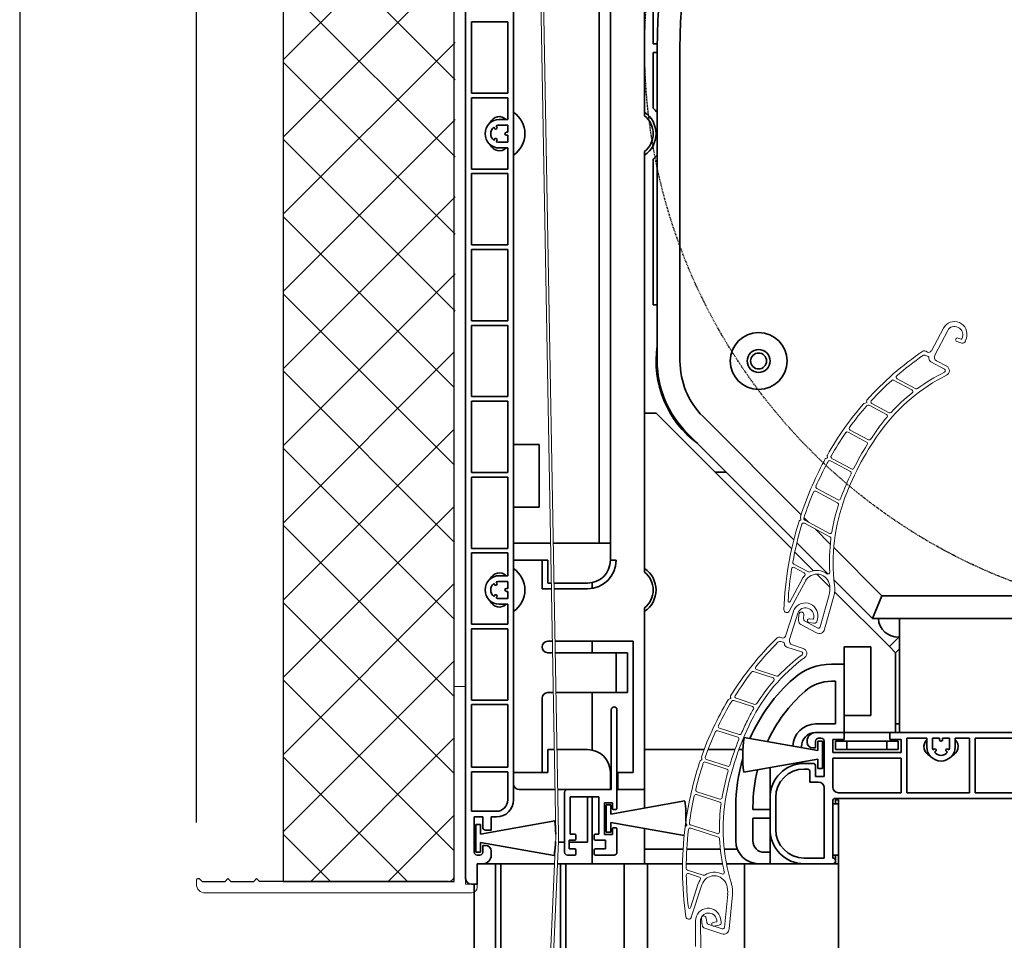
# Model space of a CAD drawing. Units: millimetres. Extents: x 20870 to 29380, y 14813 to 18478.
# Drawn here: x 24031 to 24203, y 15858 to 16019 of the extents above; entities that cross this region are included whole.
import ezdxf

# ---------------------------------------------------------------- set-up
doc = ezdxf.new("R2010")
doc.units = ezdxf.units.MM
doc.linetypes.add('DASHED_SPACE', pattern=[0.2067, 0.1654, -0.0413])
doc.layers.add('HATCH', color=7, linetype='Continuous')
doc.layers.add('Sichtbare Kanten', color=7, linetype='Continuous', lineweight=50)
doc.layers.add('Skizzierlinie', color=7, linetype='Continuous', lineweight=25)
doc.styles.get("Standard").update_dxf_attribs({"font": 'arial.ttf'})
doc.dimstyles.new('ISO-25', dxfattribs={"dimtxt": 7, "dimasz": 2.5, "dimexe": 1.25, "dimexo": 10, "dimtad": 1, "dimdec": 0, "dimtxsty": 'Standard', "dimcen": 2.5, "dimadec": 0, "dimazin": 0, "dimtfac": 1, "dimtdec": 0, "dimtmove": 0, "dimatfit": 3, "dimfxl": 1, "dimarcsym": 0})

# ---------------------------------------------------------------- blocks, each defined once
blk = doc.blocks.new('A$C096A33D1')
at = {"layer": 'Sichtbare Kanten', "linetype": 'Continuous', "lineweight": 35}
for p, q in [((0, 97.4), (0, 350.9)), ((31.4, 302.5), (31.4, 231.12)), ((23.4, 171.2), (23.4, 284.8)), ((25.4, 284.8), (25.4, 171.2)), ((8.4, 111.2), (8.4, 283)), ((32.9, 243.75), (32.9, 280.5)), ((1, 235.1), (1, 247.6)), ((7.4, 247.6), (1, 247.6)), ((7.4, 247.6), (7.4, 235.1)), ((33.6, 243.75), (32.9, 243.75)), ((32.9, 232.47), (32.9, 242.25)), ((32.9, 242.25), (33.6, 242.25)), ((33.6, 243), (33.6, 188.15)), ((37.6, 188.15), (37.6, 243)), ((1, 235.1), (7.4, 235.1)), ((1, 221.8), (1, 234.3)), ((7.4, 234.3), (1, 234.3)), ((7.4, 234.3), (7.4, 230.5)), ((5.9, 230.5), (7.4, 230.5)), ((5.06, 228.96), (4.94, 229.16)), ((5.38, 229.41), (5.49, 229.21)), ((7.4, 229.5), (5.9, 229.5)), ((7.15, 228.25), (7.4, 228.25)), ((7.4, 229.5), (7.4, 228.25)), ((4.94, 226.84), (5.06, 227.04)), ((5.49, 226.79), (5.38, 226.59)), ((5.9, 226.5), (7.4, 226.5)), ((7.4, 227.75), (7.15, 227.75)), ((7.4, 227.75), (7.4, 226.5)), ((7.4, 225.5), (5.9, 225.5)), ((7.4, 225.5), (7.4, 221.8)), ((31.4, 224.88), (31.4, 151.12)), ((32.9, 198), (32.9, 223.53)), ((1, 221.8), (7.4, 221.8)), ((1, 208.5), (1, 221)), ((7.4, 221), (1, 221)), ((7.4, 221), (7.4, 208.5)), ((1, 208.5), (7.4, 208.5)), ((1, 195.2), (1, 207.7)), ((7.4, 207.7), (1, 207.7)), ((7.4, 207.7), (7.4, 195.2)), ((33.6, 198), (32.9, 198)), ((1, 195.2), (7.4, 195.2)), ((1, 181.9), (1, 194.4)), ((7.4, 194.4), (1, 194.4)), ((7.4, 194.4), (7.4, 181.9)), ((1, 181.9), (7.4, 181.9)), ((1, 168.6), (1, 181.1)), ((7.4, 181.1), (1, 181.1)), ((7.4, 181.1), (7.4, 168.6)), ((31.4, 179), (31.4, 151.74)), ((31.99, 179), (31.4, 179)), ((31.99, 179), (33.4, 179)), ((33.4, 179), (43.75, 168.65)), ((58.85, 161.18), (41.64, 178.39)), ((38.81, 175.56), (57.57, 156.8)), ((8.4, 173.5), (12.9, 173.5)), ((12.9, 173.5), (12.9, 162.5)), ((23.4, 156.2), (23.4, 171.2)), ((25.4, 171.2), (25.4, 156.2)), ((1, 168.6), (7.4, 168.6)), ((1, 155.3), (1, 167.8)), ((7.4, 167.8), (1, 167.8)), ((7.4, 167.8), (7.4, 155.3)), ((43.75, 168.65), (45.73, 168.65)), ((57.2, 155.2), (43.75, 168.65)), ((12.9, 162.5), (8.4, 162.5)), ((60.14, 159.89), (59.36, 160.67)), ((63.97, 156.05), (61.36, 158.67)), ((8.4, 156.2), (14.88, 156.2)), ((15.38, 156.2), (23.4, 156.2)), ((23.4, 156.2), (25.4, 156.2)), ((25.4, 156.2), (25.4, 153.2)), ((58.11, 156.26), (63.6, 150.77)), ((1, 155.3), (7.4, 155.3)), ((1, 142), (1, 154.5)), ((7.4, 154.5), (1, 154.5)), ((7.4, 154.5), (7.4, 150.5)), ((61.03, 151.37), (57.75, 154.65)), ((73.03, 147), (64.57, 155.46)), ((8.4, 153.2), (14.4, 153.2)), ((13.4, 148.2), (13.4, 153.2)), ((14.4, 149.2), (14.4, 153.2)), ((25.4, 153.2), (26.4, 153.2)), ((5.9, 150.5), (7.4, 150.5)), ((63.9, 148.5), (61.62, 150.78)), ((5.06, 148.96), (4.94, 149.16)), ((5.38, 149.41), (5.49, 149.21)), ((7.4, 149.5), (5.9, 149.5)), ((7.4, 149.5), (7.4, 148.25)), ((15, 149.2), (14.4, 149.2)), ((21.4, 149.2), (15.5, 149.2)), ((22.2, 149.28), (22.2, 148.26)), ((64.62, 149.75), (71.37, 143)), ((4.94, 146.84), (5.06, 147.04)), ((7.15, 148.25), (7.4, 148.25)), ((7.4, 147.75), (7.15, 147.75)), ((7.4, 147.75), (7.4, 146.5)), ((15.02, 148.2), (13.4, 148.2)), ((21.4, 148.2), (15.52, 148.2)), ((74.34, 138.06), (64.73, 147.67)), ((71.37, 143), (73.03, 147)), ((162.1, 147), (73.03, 147)), ((5.49, 146.79), (5.38, 146.59)), ((5.9, 146.5), (7.4, 146.5)), ((7.4, 145.5), (5.9, 145.5)), ((7.4, 145.5), (7.4, 142)), ((31.4, 144.88), (31.4, 120)), ((31.4, 120), (31.4, 144.26)), ((1, 142), (7.4, 142)), ((71.37, 143), (76.1, 143)), ((146.1, 143), (76.1, 143)), ((76.1, 123), (76.1, 143)), ((1, 128.7), (1, 141.2)), ((7.4, 141.2), (1, 141.2)), ((7.4, 141.2), (7.4, 128.7)), ((14.4, 139), (15.19, 139)), ((15.69, 139), (29.4, 139)), ((22.2, 139), (22.2, 137)), ((29.4, 139), (29.4, 116)), ((76.1, 139.82), (74.34, 138.06)), ((15.22, 137), (14.4, 137)), ((26.4, 137), (15.72, 137)), ((28.4, 137), (26.4, 137)), ((26.4, 134), (26.4, 137)), ((28.4, 137), (28.4, 134)), ((66.4, 135), (66.4, 138)), ((66.4, 138), (71.1, 138)), ((71.1, 138), (71.1, 126)), ((74.34, 138.06), (75.4, 137)), ((75.4, 137), (76.1, 137.7)), ((75.4, 137), (75.4, 135.59)), ((64.17, 135), (66.4, 135)), ((66.4, 135), (66.4, 123)), ((75.4, 123), (75.4, 135.59)), ((26.4, 134), (26.4, 133)), ((28.4, 133), (28.4, 134)), ((26.4, 130), (26.4, 133)), ((28.4, 133), (28.4, 130)), ((64.17, 132), (64.9, 132)), ((64.9, 132), (64.9, 124.5)), ((14.4, 130), (15.35, 130)), ((15.85, 130), (26.4, 130)), ((22.2, 130), (22.2, 119.92)), ((26.4, 130), (28.4, 130)), ((1, 128.7), (7.4, 128.7)), ((1, 116.9), (1, 127.9)), ((7.4, 127.9), (1, 127.9)), ((7.4, 127.9), (7.4, 116.9)), ((13.4, 116), (13.4, 129)), ((25.55, 113), (25.55, 127)), ((26.55, 127), (26.55, 109.7)), ((64.9, 124.5), (61.4, 124.5)), ((71.1, 126), (66.4, 126)), ((76.1, 124.5), (75.4, 124.5)), ((61.4, 123), (66.4, 123)), ((66.4, 123), (74.4, 123)), ((66.4, 121.8), (66.4, 123)), ((74.4, 123), (167.6, 123)), ((74.4, 123), (74.4, 121.8)), ((167.1, 123), (76.1, 123)), ((61.8, 119.85), (48.89, 122.13)), ((59.9, 121.3), (59.9, 121.5)), ((61.4, 121.5), (61.4, 120.3)), ((61.8, 121.5), (61.8, 119.85)), ((62.6, 121.5), (61.8, 121.5)), ((62.4, 122), (61.9, 122)), ((62.6, 116.7), (62.6, 121.5)), ((62.9, 115.3), (62.9, 121.5)), ((64.4, 119.5), (64.4, 121.8)), ((66.4, 121.8), (64.4, 121.8)), ((66.9, 121.5), (64.9, 121.5)), ((64.9, 121.5), (64.9, 120)), ((66.9, 120), (66.9, 121.5)), ((66.9, 121.5), (73.9, 121.5)), ((73.9, 121.5), (73.9, 120)), ((75.9, 121.5), (73.9, 121.5)), ((76.4, 121.8), (74.4, 121.8)), ((75.9, 120), (75.9, 121.5)), ((76.4, 119.5), (76.4, 121.8)), ((77.4, 122), (77.4, 112.45)), ((77.4, 122), (80.9, 122)), ((80.9, 120.5), (80.9, 122)), ((81.9, 122), (83.15, 122)), ((81.9, 122), (81.9, 120.5)), ((83.15, 121.75), (83.15, 122)), ((83.65, 122), (84.9, 122)), ((83.65, 122), (83.65, 121.75)), ((84.9, 120.5), (84.9, 122)), ((85.9, 122), (88.4, 122)), ((85.9, 122), (85.9, 120.5)), ((88.4, 112.45), (88.4, 122)), ((89.4, 122), (89.4, 112.45)), ((89.4, 122), (99.9, 122)), ((14.4, 116), (14.4, 120)), ((14.4, 120), (15.53, 120)), ((16.03, 120), (21.4, 120)), ((31.4, 120), (31.4, 109.75)), ((31.4, 120), (41.83, 120)), ((42.53, 120), (47.24, 120)), ((47.93, 120), (48.64, 120)), ((58.9, 120.5), (58.9, 120.36)), ((61.4, 120.3), (60.9, 120.3)), ((64.4, 119.5), (76.4, 119.5)), ((64.9, 120), (66.9, 120)), ((73.9, 120), (66.9, 120)), ((73.9, 120), (75.9, 120)), ((81.99, 119.98), (82.19, 120.09)), ((82.44, 119.66), (82.24, 119.54)), ((84.56, 119.54), (84.36, 119.66)), ((84.61, 120.09), (84.81, 119.98)), ((48.78, 116.05), (61.8, 118.35)), ((59.4, 117.6), (60.9, 117.6)), ((61.8, 118.35), (61.8, 116.7)), ((64.4, 113.45), (64.4, 118.5)), ((76.4, 118.5), (64.4, 118.5)), ((76.4, 112.45), (76.4, 118.5)), ((7.4, 116.9), (1, 116.9)), ((1, 109.2), (1, 116.1)), ((1, 116.1), (7.4, 116.1)), ((7.4, 116.1), (7.4, 111.2)), ((14.4, 116), (8.4, 116)), ((25.4, 116), (25.4, 113)), ((25.4, 116), (25.55, 116)), ((26.55, 116), (26.7, 116)), ((26.7, 116), (26.7, 113)), ((29.4, 116), (26.7, 116)), ((53.4, 116.87), (53.4, 111.6)), ((59.9, 116.6), (59.4, 116.6)), ((60.4, 114.3), (60.4, 116.1)), ((61.4, 117.1), (61.4, 115.3)), ((61.8, 116.7), (62.6, 116.7)), ((60.4, 114.3), (61.9, 114.3)), ((61.4, 115.3), (62.9, 115.3)), ((9.4, 113), (15.66, 113)), ((16.16, 113), (17.85, 113)), ((17.35, 102), (17.35, 112.5)), ((17.85, 113), (25.55, 113)), ((26.7, 113), (26.55, 113)), ((26.7, 113), (31.4, 113)), ((62.9, 101), (62.9, 113.3)), ((76.4, 112.45), (65.4, 112.45)), ((88.4, 112.45), (77.4, 112.45)), ((99.9, 112.45), (89.4, 112.45)), ((23.35, 111.7), (18.35, 111.7)), ((18.35, 111.7), (18.35, 105.2)), ((21.4, 103.8), (21.4, 111.7)), ((22.2, 111.7), (22.2, 100)), ((23.35, 105.2), (23.35, 111.7)), ((25.75, 110.65), (24.35, 110.65)), ((24.35, 110.65), (24.35, 105.15)), ((38.47, 111), (25.45, 108.7)), ((25.75, 109.7), (25.75, 110.65)), ((53.4, 106), (53.4, 111.6)), ((54.4, 111.6), (54.4, 106)), ((64.4, 110.95), (64.4, 101)), ((120.4, 111.45), (64.9, 111.45)), ((64.9, 111.2), (64.9, 110.5)), ((64.9, 111.2), (65.4, 111.2)), ((65.4, 49.52), (65.4, 111.2)), ((5.4, 109.2), (1, 109.2)), ((24.65, 110.35), (24.65, 105.55)), ((25.45, 110.35), (24.65, 110.35)), ((25.45, 108.7), (25.45, 110.35)), ((26.35, 109.5), (25.95, 109.5)), ((47.4, 104), (47.4, 110)), ((50.4, 110), (50.4, 109.5)), ((50.4, 109.5), (53.4, 109.5)), ((64.4, 110.5), (65.4, 110.5)), ((1.5, 102), (1.5, 108.2)), ((1.5, 108.2), (3, 108.2)), ((15.62, 107.5), (2.6, 105.2)), ((3, 108.2), (3, 106.4)), ((4.5, 105.9), (4.5, 108.2)), ((4.5, 108.2), (5.4, 108.2)), ((25.45, 107.2), (38.33, 104.93)), ((25.45, 105.55), (25.45, 107.2)), ((53.4, 108), (50.4, 108)), ((50.4, 108), (50.4, 104)), ((1.8, 106.85), (1.8, 102.05)), ((2.6, 106.85), (1.8, 106.85)), ((2.6, 105.2), (2.6, 106.85)), ((3.5, 105.9), (4.5, 105.9)), ((24.65, 105.55), (25.45, 105.55)), ((25.75, 105.15), (25.75, 106.1)), ((25.95, 106.3), (26.35, 106.3)), ((26.55, 106.1), (26.55, 102)), ((31.4, 106.15), (31.4, 102.56)), ((53.4, 106), (53.4, 102)), ((1.8, 103.8), (1.5, 103.8)), ((2.6, 103.7), (15.51, 101.42)), ((2.6, 102.05), (2.6, 103.7)), ((15.78, 103.8), (15.77, 103.8)), ((17.35, 103.8), (16.28, 103.8)), ((19.15, 104.1), (18.15, 104.1)), ((18.15, 104.1), (18.15, 102.6)), ((21.4, 103.8), (18.15, 103.8)), ((18.35, 105.2), (19.15, 105.2)), ((19.35, 105), (19.35, 104.3)), ((22.55, 104.3), (22.55, 105)), ((22.75, 105.2), (23.35, 105.2)), ((24.55, 104.1), (22.75, 104.1)), ((24.35, 105.15), (25.75, 105.15)), ((24.55, 102.6), (24.55, 104.1)), ((1.8, 102.05), (2.6, 102.05)), ((3.5, 103.2), (3, 103.2)), ((3, 103.2), (3, 102)), ((4.5, 101.5), (4.5, 102.2)), ((18.15, 102.6), (19.15, 102.6)), ((19.35, 102.4), (19.35, 101.7)), ((22.55, 101.7), (22.55, 102.4)), ((22.75, 102.6), (24.55, 102.6)), ((31.4, 102.56), (31.4, 102.56)), ((31.4, 102.56), (31.4, 100)), ((38.15, 102.56), (31.4, 102.56)), ((38.15, 102.56), (31.4, 102.56)), ((44.69, 102.56), (38.8, 102.56)), ((44.69, 102.56), (38.8, 102.56)), ((47.67, 102.56), (45.35, 102.56)), ((47.67, 102.56), (45.35, 102.56)), ((52.4, 102), (53.4, 102)), ((53.4, 102), (53.4, 100)), ((2.5, 101.5), (2, 101.5)), ((19.15, 101.5), (17.85, 101.5)), ((26.05, 101.5), (22.75, 101.5)), ((59.4, 101), (62.9, 101)), ((65.4, 101.5), (64.4, 101.5)), ((64.9, 101.5), (64.9, 100)), ((2, 100), (2, 96.4)), ((3, 100), (2, 100)), ((5.25, 100), (3, 100)), ((5.25, 0), (5.25, 100)), ((6.15, 100), (5.25, 100)), ((6.15, 0), (6.15, 100)), ((15.6, 100), (6.15, 100)), ((16.65, 100), (16.1, 100)), ((16.65, 73.74), (16.65, 100)), ((17.55, 100), (16.65, 100)), ((25.8, 100), (17.55, 100)), ((17.55, 0), (17.55, 100)), ((25.8, 100), (27.8, 100)), ((31.4, 100), (27.8, 100)), ((27.8, 0), (27.8, 100)), ((31.4, 100), (31.9, 100)), ((33.4, 100), (31.9, 100)), ((31.9, 0), (31.9, 100)), ((33.4, 100), (38.05, 100)), ((38.7, 100), (45.07, 100)), ((45.73, 100), (48.4, 100)), ((48.9, 100), (48.4, 100)), ((48.9, 100), (49.4, 100)), ((48.9, 100), (48.9, 0)), ((59.4, 100), (49.4, 100)), ((53.4, 100), (51.4, 100)), ((64.4, 100), (59.4, 100)), ((64.4, 100), (65.4, 100)), ((2, 96.4), (1, 96.4)), ((1.5, 0), (1.5, 96.4))]:
    blk.add_line(p, q, dxfattribs=at)
at = {"layer": 'Sichtbare Kanten', "linetype": 'Continuous', "lineweight": 18}
for p, q in [((15.8, 105.16), (11.9, 321.68)), ((12.48, 317.47), (16.3, 105.17)), ((81.7, 189.92), (83.82, 193.89)), ((84.57, 193.49), (82.31, 189.19)), ((86.38, 192.18), (86.95, 191.99)), ((87.07, 192.06), (87.16, 192.33)), ((87.85, 192.17), (87.66, 191.6)), ((87.03, 191.28), (86.18, 191.56)), ((80.71, 189.89), (81.02, 189.72)), ((80.75, 189.13), (81.12, 188.93)), ((81.62, 187.98), (84, 186.71)), ((82.63, 188.18), (84.39, 187.24)), ((78.97, 183.28), (75.68, 185.03)), ((75.09, 184.78), (78.29, 183.07)), ((69.93, 180.72), (70.27, 180.83)), ((70.37, 181.01), (70.35, 181.1)), ((70.78, 180.4), (73.84, 178.76)), ((74.3, 179.08), (71.25, 180.71)), ((73.1, 176.22), (73.1, 176.22)), ((67.09, 175.68), (70.35, 173.94)), ((70.66, 174.33), (67.45, 176.05)), ((63.21, 171.07), (63.39, 171.12)), ((63.49, 171.31), (63.44, 171.48)), ((67.7, 169.23), (64.24, 171.07)), ((63.99, 170.64), (67.49, 168.77)), ((61.45, 165.31), (65.26, 163.28)), ((65.34, 163.8), (61.6, 165.8)), ((58.83, 160.43), (58.74, 160.73)), ((58.62, 160.21), (58.73, 160.24)), ((59.43, 159.7), (63.92, 157.3)), ((63.81, 157.93), (59.48, 160.24)), ((60.12, 151.17), (57.55, 152.54)), ((57.63, 151.93), (59.41, 150.98)), ((59.6, 149.57), (56.78, 144.28)), ((59.03, 149.88), (56.94, 145.97)), ((62.2, 141.51), (63.76, 147.12)), ((64.58, 146.9), (62.97, 141.11)), ((56.1, 139.92), (57.49, 144.2)), ((58.29, 143.94), (56.84, 139.3)), ((58.42, 142.62), (58.48, 143.73)), ((59.33, 143.68), (59.29, 142.98)), ((61.54, 140.49), (58.79, 141.96)), ((59.55, 142.52), (61.77, 141.33)), ((61.11, 142.19), (60.22, 142.32)), ((60.31, 142.96), (60.9, 142.88)), ((61.02, 142.96), (61.06, 143.25)), ((61.76, 143.21), (61.67, 142.62)), ((55.13, 139.71), (55.47, 139.6)), ((55.31, 138.97), (55.71, 138.83)), ((57.32, 138.36), (59.22, 137.75)), ((56.36, 137.99), (58.93, 137.16)), ((50.5, 133.69), (53.95, 132.57)), ((54.58, 132.89), (51.04, 134.04)), ((46.13, 128.79), (46.45, 128.95)), ((46.52, 129.16), (46.48, 129.23)), ((47.02, 128.62), (50.32, 127.55)), ((50.73, 127.94), (47.43, 129.01)), ((50.05, 124.92), (50.05, 124.92)), ((44.23, 123.32), (47.74, 122.18)), ((47.98, 122.63), (44.51, 123.75)), ((41.22, 118.11), (41.39, 118.19)), ((41.45, 118.39), (41.37, 118.55)), ((42.06, 117.82), (45.84, 116.6)), ((45.96, 117.08), (42.23, 118.29)), ((44.59, 111.32), (40.56, 112.63)), ((40.49, 112.13), (44.6, 110.79)), ((38.77, 106.86), (38.63, 107.14)), ((38.61, 106.61), (38.71, 106.66)), ((44.12, 105.27), (39.45, 106.79)), ((39.49, 106.25), (44.34, 104.68)), ((14.39, 73), (15.78, 103.91)), ((16.28, 103.88), (14.89, 72.91)), ((41.68, 97.97), (38.9, 98.87)), ((39.09, 98.28), (41.01, 97.66)), ((40.82, 96.51), (39.46, 92.29)), ((41.44, 96.31), (39.59, 90.6)), ((45.42, 88.83), (45.97, 94.63)), ((46.81, 94.55), (46.25, 88.57)), ((40.35, 85.49), (40.35, 89.99)), ((41.2, 89.99), (41.25, 85.13)), ((41.5, 89.25), (41.36, 90.36)), ((42.21, 90.46), (42.29, 89.77)), ((44.09, 89.9), (44.04, 90.18)), ((44.72, 90.37), (44.82, 89.78)), ((44.94, 87.71), (41.98, 88.67)), ((42.63, 89.35), (43.22, 89.16)), ((43.42, 89.68), (44.01, 89.79)), ((44.42, 89.2), (43.53, 89.04)), ((43.57, 89.05), (45.03, 88.58))]:
    blk.add_line(p, q, dxfattribs=at)
at = {"layer": 'Sichtbare Kanten', "linetype": 'Continuous', "lineweight": 35}
for radius in [5, 2, 1.4]:
    blk.add_circle((51.4, 188.15), radius, dxfattribs=at)
for centre, radius, start, end in [((131.4, 243), 97.8, 91.5288, 180), ((131.4, 243), 93.8, 93.0539, 180), ((5.9, 228), 4.5, 303.749, 56.251), ((28.9, 228), 4.5, 303.749, 56.251), ((28.9, 228), 6, 38.4332, 48.1897), ((5.9, 228), 2.5, 90, 270), ((5.9, 229.3), 1.7, 44.9009, 157.8008), ((28.9, 228), 4, 308.6822, 51.3178), ((5.9, 228), 1.5, 129.5941, 230.4059), ((5.27, 229.08), 0.25, 210, 30), ((5.9, 228), 1.5, 90, 110.4059), ((7.15, 228), 0.25, 90, 270), ((5.27, 226.92), 0.25, 330, 150), ((5.9, 228), 1.5, 249.5941, 270), ((5.9, 226.7), 1.7, 202.1992, 315.0991), ((28.9, 228), 6, 311.8103, 321.5668), ((51.4, 188.15), 18, 171.4509, 233.5491), ((51.4, 188.15), 17.8, 180, 225), ((51.4, 188.15), 13.8, 180, 225), ((21.4, 153.2), 4, 270, 0), ((21.4, 153.2), 5, 270, 0), ((5.9, 148), 2.5, 90, 270), ((5.9, 149.3), 1.7, 44.9009, 157.8008), ((5.9, 148), 4.5, 303.749, 56.251), ((28.9, 148), 4.5, 303.749, 56.251), ((28.9, 148), 4, 308.6822, 51.3178), ((5.9, 148), 1.5, 129.5941, 230.4059), ((5.27, 149.08), 0.25, 210, 30), ((5.9, 148), 1.5, 90, 110.4059), ((5.27, 146.92), 0.25, 330, 150), ((7.15, 148), 0.25, 90, 270), ((5.9, 146.7), 1.7, 202.1992, 315.0991), ((5.9, 148), 1.5, 249.5941, 270), ((75.9, 143.2), 3.5, 183.2758, 271.3029), ((14.4, 138), 1, 90, 270), ((64.17, 125), 10, 90, 131.4096), ((77.4, 110), 30, 131.4096, 156.5234), ((64.17, 125), 7, 90, 131.4096), ((14.4, 129), 1, 90, 180), ((77.4, 110), 27, 131.4096, 154.9927), ((26.05, 127), 0.5, 0, 180), ((61.4, 120.5), 4, 90, 178.2022), ((61.4, 120.5), 2.5, 90, 180), ((61.4, 121.5), 1.5, 90, 180), ((68.6, 118.75), 20, 170.2659, 187.7317), ((60.9, 121.3), 1, 180, 270), ((61.9, 121.5), 0.5, 90, 180), ((62.4, 121.5), 0.5, 0, 90), ((82.1, 120.5), 1.7, 134.9009, 247.8008), ((83.4, 121.75), 0.25, 180, 0), ((84.7, 120.5), 1.7, 292.1992, 45.0991), ((21.4, 116), 4, 0, 90), ((83.4, 120.5), 2.5, 180, 0), ((83.4, 120.5), 1.5, 180, 200.4059), ((82.32, 119.88), 0.25, 300, 120), ((83.4, 120.5), 1.5, 219.5941, 320.4059), ((84.48, 119.88), 0.25, 60, 240), ((83.4, 120.5), 1.5, 339.5941, 0), ((77.4, 110), 30, 163.7206, 180), ((59.4, 111.6), 6, 90, 180), ((60.9, 117.1), 0.5, 0, 90), ((77.4, 110), 27, 166.1157, 180), ((59.4, 111.6), 5, 90, 180), ((59.9, 116.1), 0.5, 0, 90), ((61.9, 113.3), 1, 0, 90), ((9.4, 114), 1, 180, 270), ((17.85, 112.5), 0.5, 90, 180), ((65.4, 113.45), 1, 180, 270), ((5.4, 111.2), 3, 270, 0), ((5.4, 111.2), 2, 270, 0), ((18.65, 108.3), 20, 357.4357, 7.7317), ((64.9, 110.95), 0.5, 90, 180), ((25.95, 109.7), 0.2, 180, 270), ((26.35, 109.7), 0.2, 270, 0), ((-4.2, 104.8), 20, 1.0303, 7.7317), ((18.65, 108.3), 20, 355.0683, 356.7326), ((3.5, 106.4), 0.5, 180, 270), ((25.95, 106.1), 0.2, 90, 180), ((26.35, 106.1), 0.2, 0, 90), ((59.4, 106), 6, 180, 270), ((59.4, 106), 5, 180, 270), ((-4.2, 104.8), 20, 350.2659, 357.4251), ((19.15, 105), 0.2, 0, 90), ((19.15, 104.3), 0.2, 270, 0), ((22.75, 105), 0.2, 90, 180), ((22.75, 104.3), 0.2, 180, 270), ((51.4, 104), 4, 180, 270), ((52.4, 104), 2, 180, 270), ((2, 102), 0.5, 180, 270), ((2.5, 102), 0.5, 270, 0), ((3.5, 102.2), 1, 0, 90), ((17.85, 102), 0.5, 180, 270), ((19.15, 102.4), 0.2, 0, 90), ((22.75, 102.4), 0.2, 90, 180), ((26.05, 102), 0.5, 270, 0), ((3, 101.5), 1.5, 270, 0), ((19.15, 101.7), 0.2, 270, 0), ((22.75, 101.7), 0.2, 180, 270), ((64.4, 100.5), 0.5, 270, 90), ((1, 97.4), 1, 180, 270)]:
    blk.add_arc(centre, radius, start, end, dxfattribs=at)
at = {"layer": 'Sichtbare Kanten', "linetype": 'Continuous', "lineweight": 18}
for centre, radius, start, end in [((85.76, 192.86), 2.2, 341.8867, 151.8867), ((85.76, 192.86), 1.35, 61.8867, 151.8867), ((85.83, 192.77), 1.4, 341.8867, 66.3768), ((86.28, 191.87), 0.325, 71.8867, 251.8867), ((86.98, 192.09), 0.1, 251.8867, 341.8867), ((87.19, 191.76), 0.5, 251.8867, 341.8867), ((110.85, 144.93), 54.4, 124.3113, 138.0538), ((110.85, 144.93), 53.75, 124.7342, 130.9485), ((80.47, 189.45), 0.5, 61.8867, 124.3113), ((80.51, 188.69), 0.5, 61.8867, 124.7342), ((81.25, 190.16), 0.5, 241.8867, 331.8867), ((80.98, 188.66), 0.3, 353.5091, 61.8867), ((81.93, 188.55), 0.65, 173.5091, 241.8867), ((82.98, 188.84), 0.75, 152.3983, 241.8867), ((83.85, 186.45), 0.3, 296.5254, 61.8867), ((83.96, 186.45), 0.9, 296.3532, 61.8867), ((98.27, 157.56), 31.34, 116.3532, 143.4503), ((75.82, 185.3), 0.3, 130.9485, 241.8867), ((98.27, 157.56), 31.99, 116.5254, 126.4152), ((110.85, 144.93), 53.75, 132.2059, 137.5883), ((74.95, 184.52), 0.3, 61.8867, 132.2059), ((79.11, 183.54), 0.3, 241.8867, 306.4152), ((98.27, 157.56), 31.99, 128.5589, 137.5676), ((78.15, 182.81), 0.3, 308.5589, 61.8867), ((110.85, 144.93), 54.4, 138.9328, 150.5978), ((110.85, 144.93), 53.75, 138.8021, 144.0366), ((69.99, 180.53), 0.2, 106.8867, 138.9328), ((70.23, 180.97), 0.15, 286.8867, 16.8867), ((70.54, 181.15), 0.2, 138.0538, 196.8867), ((70.64, 180.13), 0.3, 61.8867, 138.8021), ((71.39, 180.97), 0.3, 137.5883, 241.8867), ((98.27, 157.56), 31.99, 139.5737, 143.6229), ((73.7, 178.5), 0.3, 319.5737, 61.8867), ((74.44, 179.34), 0.3, 241.8867, 317.5676), ((113.3, 146.49), 50, 143.5147, 159.2408), ((67.59, 176.31), 0.3, 144.0366, 241.8867), ((113.3, 146.49), 50.65, 143.6229, 146.5173), ((110.85, 144.93), 53.75, 145.2253, 150.3858), ((66.95, 175.41), 0.3, 61.8867, 145.2253), ((113.3, 146.49), 50.65, 147.7586, 153.1601), ((70.21, 173.67), 0.3, 327.7586, 61.8867), ((70.81, 174.6), 0.3, 241.8867, 326.5173), ((63.27, 170.88), 0.2, 106.8867, 151.3907), ((63.35, 171.27), 0.15, 286.8867, 16.8867), ((63.64, 171.53), 0.2, 150.5978, 196.8867), ((64.39, 171.34), 0.3, 150.3858, 241.8867), ((115.79, 142.29), 60, 151.8867, 161.9798), ((115.79, 142.29), 59.35, 151.8867, 156.2573), ((110.85, 144.93), 54.4, 151.3907, 151.8867), ((110.85, 144.93), 53.75, 151.5577, 151.8867), ((63.85, 170.38), 0.3, 61.8867, 150.2392), ((67.84, 169.49), 0.3, 241.8867, 333.1601), ((113.3, 146.49), 50.65, 154.3978, 159.2408), ((67.35, 168.51), 0.3, 334.3978, 61.8867), ((61.74, 166.06), 0.3, 156.2573, 241.8867), ((115.79, 142.29), 59.35, 157.3286, 162.0307), ((61.31, 165.05), 0.3, 61.8867, 157.3286), ((96.47, 152.87), 32, 159.2408, 187.1967), ((96.47, 152.87), 32.65, 159.2408, 160.1371), ((96.47, 152.87), 32.65, 162.0749, 170.7044), ((65.12, 163.01), 0.3, 342.0749, 61.8867), ((65.48, 164.07), 0.3, 241.8867, 340.1371), ((58.93, 160.79), 0.2, 161.9798, 196.8867), ((115.79, 142.29), 60, 162.7531, 177.8513), ((115.79, 142.29), 59.35, 163.1169, 169.7364), ((58.68, 160.02), 0.2, 106.8867, 162.7531), ((58.68, 160.38), 0.15, 286.8867, 16.8867), ((59.29, 159.44), 0.3, 61.8867, 163.1169), ((59.62, 160.5), 0.3, 162.0307, 241.8867), ((63.95, 158.19), 0.3, 241.8867, 350.7044), ((63.78, 157.03), 0.3, 352.7379, 61.8867), ((96.47, 152.87), 32.65, 172.7379, 183.1378), ((57.69, 152.81), 0.3, 169.7364, 241.8867), ((115.79, 142.29), 59.35, 170.8613, 176.3396), ((57.49, 151.67), 0.3, 61.8867, 170.8613), ((61.61, 148.5), 2.93, 136.543, 151.8867), ((59.27, 150.72), 0.3, 316.543, 61.8867), ((61.61, 148.5), 2.28, 7.1524, 151.8867), ((60.27, 151.43), 0.3, 241.8867, 294.6459), ((61.61, 148.5), 2.93, 52.7291, 114.6459), ((63.57, 151.07), 0.3, 232.7291, 3.1378), ((59.76, 148.23), 4.15, 344.4783, 7.1967), ((96.47, 152.87), 32.85, 187.1524, 187.1967), ((59.76, 148.23), 5, 344.4783, 7.1967), ((56.76, 146.06), 0.2, 176.3396, 331.8867), ((59.58, 143.52), 2.2, 352.0142, 162.0142), ((56.34, 144.52), 0.5, 177.8513, 331.8867), ((59.58, 143.52), 1.35, 72.0142, 162.0142), ((58.9, 143.71), 0.425, 356.8867, 176.8867), ((59.67, 143.44), 1.4, 352.0142, 76.5043), ((59.12, 142.58), 0.7, 176.8867, 241.8867), ((59.79, 142.96), 0.5, 176.8867, 241.8867), ((60.27, 142.64), 0.325, 82.0142, 262.0142), ((60.92, 142.98), 0.1, 262.0142, 352.0142), ((61.18, 142.69), 0.5, 262.0142, 352.0142), ((62.01, 141.37), 1, 241.8867, 344.4783), ((61.91, 141.59), 0.3, 241.8867, 344.4783), ((92.71, 100.75), 54.4, 134.4387, 148.1813), ((92.71, 100.75), 53.75, 134.8617, 141.076), ((54.98, 139.23), 0.5, 72.0142, 134.4387), ((55.15, 138.49), 0.5, 72.0142, 134.8617), ((55.62, 140.07), 0.5, 252.0142, 342.0142), ((55.62, 138.55), 0.3, 3.6366, 72.0142), ((56.57, 138.61), 0.65, 183.6366, 252.0142), ((57.55, 139.08), 0.75, 162.5257, 252.0142), ((78.11, 110.97), 31.99, 126.6529, 136.5427), ((58.83, 136.87), 0.3, 306.6529, 72.0142), ((58.94, 136.89), 0.9, 306.4807, 72.0142), ((78.11, 110.97), 31.34, 126.4807, 153.5777), ((92.71, 100.75), 53.75, 142.3334, 147.7158), ((50.4, 133.41), 0.3, 72.0142, 142.3334), ((51.13, 134.33), 0.3, 141.076, 252.0142), ((78.11, 110.97), 31.99, 138.6863, 147.695), ((53.86, 132.29), 0.3, 318.6863, 72.0142), ((54.67, 133.18), 0.3, 252.0142, 316.5427), ((92.71, 100.75), 54.4, 149.0602, 160.7253), ((92.71, 100.75), 53.75, 148.9295, 154.164), ((46.23, 128.61), 0.2, 117.0142, 149.0602), ((46.39, 129.09), 0.15, 297.0142, 27.0142), ((46.66, 129.32), 0.2, 148.1813, 207.0142), ((46.93, 128.33), 0.3, 72.0142, 148.9295), ((47.53, 129.3), 0.3, 147.7158, 252.0142), ((50.82, 128.23), 0.3, 252.0142, 327.695), ((78.11, 110.97), 31.99, 149.7011, 153.7504), ((50.23, 127.26), 0.3, 329.7011, 72.0142), ((94.85, 102.72), 50, 153.6422, 169.3682), ((94.85, 102.72), 50.65, 153.7504, 156.6448), ((92.71, 100.75), 53.75, 155.3528, 160.5132), ((44.13, 123.04), 0.3, 72.0142, 155.3528), ((44.61, 124.04), 0.3, 154.164, 252.0142), ((48.07, 122.92), 0.3, 252.0142, 336.6448), ((94.85, 102.72), 50.65, 157.8861, 163.2876), ((47.65, 121.9), 0.3, 337.8861, 72.0142), ((98.04, 99.02), 60, 162.0142, 172.1072), ((92.71, 100.75), 54.4, 161.5182, 162.0142), ((41.31, 117.93), 0.2, 117.0142, 161.5182), ((41.55, 118.64), 0.2, 160.7253, 207.0142), ((41.32, 118.33), 0.15, 297.0142, 27.0142), ((92.71, 100.75), 53.75, 161.6852, 162.0142), ((41.97, 117.54), 0.3, 72.0142, 160.3666), ((42.33, 118.58), 0.3, 160.5132, 252.0142), ((98.04, 99.02), 59.35, 162.0142, 166.3847), ((94.85, 102.72), 50.65, 164.5253, 169.3682), ((45.74, 116.31), 0.3, 344.5253, 72.0142), ((46.05, 117.37), 0.3, 252.0142, 343.2876), ((40.65, 112.92), 0.3, 166.3847, 252.0142), ((98.04, 99.02), 59.35, 167.456, 172.1581), ((40.4, 111.84), 0.3, 72.0142, 167.456), ((44.68, 111.61), 0.3, 252.0142, 350.2645), ((44.51, 110.51), 0.3, 352.2024, 72.0142), ((77.16, 106.04), 32.65, 169.3682, 170.2645), ((77.16, 106.04), 32, 169.3682, 197.3242), ((77.16, 106.04), 32.65, 172.2024, 180.8318), ((38.81, 107.23), 0.2, 172.1072, 207.0142), ((39.54, 107.07), 0.3, 172.1581, 252.0142), ((98.04, 99.02), 60, 172.8805, 187.9787), ((38.7, 106.43), 0.2, 117.0142, 172.8805), ((98.04, 99.02), 59.35, 173.2443, 179.8638), ((38.64, 106.79), 0.15, 297.0142, 27.0142), ((39.4, 105.96), 0.3, 72.0142, 173.2443), ((44.21, 105.56), 0.3, 252.0142, 0.8318), ((-4.2, 104.8), 20, 357.4251, 1.0303), ((-4.2, 104.8), 20.5, 357.4251, 1.0303), ((44.25, 104.39), 0.3, 2.8653, 72.0142), ((77.16, 106.04), 32.65, 182.8653, 193.2653), ((38.99, 99.16), 0.3, 179.8638, 252.0142), ((43.61, 95.6), 2.93, 62.8566, 124.7734), ((45.09, 98.48), 0.3, 242.8566, 13.2653), ((39, 98), 0.3, 72.0142, 180.9887), ((98.04, 99.02), 59.35, 180.9887, 186.4671), ((43.61, 95.6), 2.93, 146.6705, 162.0142), ((40.91, 97.38), 0.3, 326.6705, 72.0142), ((43.61, 95.6), 2.28, 17.2798, 162.0142), ((41.77, 98.26), 0.3, 252.0142, 304.7734), ((77.16, 106.04), 32.85, 197.2798, 197.3242), ((41.83, 95.02), 4.15, 354.6058, 17.3242), ((41.83, 95.02), 5, 354.6058, 17.3242), ((39.27, 92.36), 0.2, 186.4671, 342.0142), ((42.55, 89.99), 2.2, 10, 180), ((39.12, 90.76), 0.5, 187.9787, 342.0142), ((42.55, 89.99), 1.35, 90, 180), ((41.78, 90.41), 0.425, 7.0142, 187.0142), ((42.66, 89.94), 1.4, 10, 94.4901), ((43.99, 89.89), 0.1, 280, 10), ((42.19, 89.34), 0.7, 187.0142, 252.0142), ((42.79, 89.83), 0.5, 187.0142, 252.0142), ((43.48, 89.36), 0.325, 100, 280), ((44.33, 89.69), 0.5, 280, 10), ((45.25, 88.66), 1, 252.0142, 354.6058), ((45.12, 88.86), 0.3, 252.0142, 354.6058)]:
    blk.add_arc(centre, radius, start, end, dxfattribs=at)
at = {"layer": 'Skizzierlinie', "linetype": 'DASHED_SPACE', "lineweight": 25}
blk.add_circle((131.4, 243), 100, dxfattribs=at)
blk = doc.blocks.new('A$C348D178A')
for p, q in [((5.02, 2.01), (34.97, 2.01)), ((34.97, 2.01), (38.19, 2.01)), ((38.69, 2.51), (38.19, 2.01)), ((39.19, 2.01), (38.69, 2.51)), ((43.21, 2.01), (39.19, 2.01)), ((43.71, 2.51), (43.21, 2.01)), ((44.22, 2.01), (43.71, 2.51)), ((48.24, 2.01), (44.22, 2.01)), ((48.74, 2.51), (48.24, 2.01)), ((49.04, 2.51), (48.74, 2.51))]:
    blk.add_line(p, q)
at = {"layer": 'Sichtbare Kanten', "linetype": 'Continuous', "lineweight": 18}
for p, q in [((2.01, 36.18), (2.01, 1.51)), ((2.01, 36.18), (4.02, 36.18)), ((4.02, 3.01), (4.02, 36.18)), ((38.69, 2.51), (38.19, 2.01)), ((39.19, 2.01), (38.69, 2.51)), ((43.21, 2.01), (39.19, 2.01)), ((43.71, 2.51), (43.21, 2.01)), ((44.22, 2.01), (43.71, 2.51)), ((48.24, 2.01), (44.22, 2.01)), ((48.74, 2.51), (48.24, 2.01)), ((49.04, 2.51), (48.74, 2.51)), ((49.24, 2.31), (49.24, 1.51)), ((2.01, 1.51), (0, 1.51)), ((0, 1), (0, 1.51)), ((47.73, 0), (1, 0))]:
    blk.add_line(p, q, dxfattribs=at)
for centre, radius, start, end in [((5.02, 3.01), 1, 180, 270), ((49.04, 2.31), 0.201, 0, 90), ((1, 1), 1, 180, 270), ((47.73, 1.51), 1.51, 270, 0)]:
    blk.add_arc(centre, radius, start, end, dxfattribs=at)
blk = doc.blocks.new('A$C27741733')
blk.add_lwpolyline([(0, 0), (30, 0), (30, 255), (0, 255)], close=True)
at = {"layer": 'HATCH', "color": 9, "linetype": 'Continuous', "lineweight": 9}
for p, q in [((0, 225.27), (29.73, 255)), ((0, 238.8), (16.2, 255)), ((0, 252.34), (2.66, 255)), ((30, 235.48), (10.48, 255)), ((30, 249.02), (24.02, 255)), ((30, 221.95), (0, 251.95)), ((0, 211.73), (30, 241.73)), ((30, 208.41), (0, 238.41)), ((0, 198.19), (30, 228.19)), ((30, 194.87), (0, 224.87)), ((0, 184.66), (30, 214.66)), ((30, 181.34), (0, 211.34)), ((0, 171.12), (30, 201.12)), ((30.15, 167.65), (0, 197.8)), ((0, 157.59), (30, 187.59)), ((30.15, 154.12), (0, 184.26)), ((0, 144.05), (30.15, 174.2)), ((30.15, 140.58), (0, 170.73)), ((0, 130.51), (30.15, 160.66)), ((30.15, 127.04), (0, 157.19)), ((0, 116.98), (30.15, 147.12)), ((30.15, 113.51), (0, 143.65)), ((0, 103.44), (30.15, 133.59)), ((30.15, 99.97), (0, 130.12)), ((0, 89.9), (30.15, 120.05)), ((30, 86.58), (0, 116.58)), ((0, 76.37), (30.15, 106.51)), ((30, 73.05), (0, 103.05)), ((0, 62.83), (30, 92.83)), ((30, 59.51), (0, 89.51)), ((0, 49.29), (30, 79.29)), ((30, 45.97), (0, 75.97)), ((0, 35.76), (30, 65.76)), ((30, 32.44), (0, 62.44)), ((0, 22.22), (30, 52.22)), ((30, 18.9), (0, 48.9)), ((0, 8.69), (30, 38.69)), ((30, 5.36), (0, 35.36)), ((4.85, 0), (30, 25.15)), ((21.83, 0), (0, 21.83)), ((18.39, 0), (30, 11.61)), ((8.29, 0), (0, 8.29))]:
    blk.add_line(p, q, dxfattribs=at)
blk = doc.blocks.new('*D165')
at = {"color": 0, "lineweight": -2, "transparency": 16777216}
for p, q in [((24061.6, 15878.35), (24061.6, 16179.41)), ((24413.75, 15896.55), (24413.75, 16179.41)), ((24064.1, 16178.16), (24411.25, 16178.16))]:
    blk.add_line(p, q, dxfattribs=at)
at = {"color": 0, "transparency": 16777216}
for points in [[(24064.1, 16178.57), (24064.1, 16177.74), (24061.6, 16178.16)], [(24411.25, 16178.57), (24411.25, 16177.74), (24413.75, 16178.16)]]:
    blk.add_solid(points, dxfattribs=at)
at = {"layer": 'Defpoints', "color": 0, "transparency": 16777216}
for p in [(24413.75, 16178.16), (24413.75, 15886.55), (24061.6, 15868.35)]:
    blk.add_point(p, dxfattribs=at)
at = {"color": 0, "transparency": 16777216, "insert": (24237.67, 16182.36), "char_height": 7, "attachment_point": 5}
blk.add_mtext('352', dxfattribs=at)
blk = doc.blocks.new('*D166')
at = {"color": 0, "lineweight": -2, "transparency": 16777216}
for p, q in [((24061.6, 15878.35), (24061.6, 16160.8)), ((24076.82, 16133.05), (24076.82, 16160.8)), ((24074.32, 16159.55), (24064.1, 16159.55))]:
    blk.add_line(p, q, dxfattribs=at)
at = {"color": 0, "transparency": 16777216}
for points in [[(24064.1, 16159.97), (24064.1, 16159.14), (24061.6, 16159.55)], [(24074.32, 16159.97), (24074.32, 16159.14), (24076.82, 16159.55)]]:
    blk.add_solid(points, dxfattribs=at)
at = {"layer": 'Defpoints', "color": 0, "transparency": 16777216}
for p in [(24061.6, 16159.55), (24076.82, 16123.05), (24061.6, 15868.35)]:
    blk.add_point(p, dxfattribs=at)
at = {"color": 0, "transparency": 16777216, "insert": (24069.21, 16163.75), "char_height": 7, "attachment_point": 5}
blk.add_mtext('15', dxfattribs=at)

msp = doc.modelspace()

# ---------------------------------------------------------------- linework, layer by layer
at = {"color": 7}
msp.add_lwpolyline([(24030.59, 14812.86), (25080.59, 14812.86), (25080.59, 16372.86), (24030.59, 16372.86)], close=True, dxfattribs=at)

# ---------------------------------------------------------------- block references
for name, p in [('A$C096A33D1', (24108.83, 15771.15)), ('A$C27741733', (24076.82, 15868.05))]:
    msp.add_blockref(name, p)
at = {"xscale": -1}
msp.add_blockref('A$C348D178A', (24110.84, 15866.04), dxfattribs=at)

# ---------------------------------------------------------------- dimensions: what is measured, and where the dimension line sits
for base, p1, p2, picture, middle in [((24413.75, 16178.16), (24061.6, 15868.35), (24413.75, 15886.55), '*D165', (24237.67, 16182.36)), ((24061.6, 16159.55), (24076.82, 16123.05), (24061.6, 15868.35), '*D166', (24069.21, 16163.75))]:
    dim = msp.add_linear_dim(base=base, p1=p1, p2=p2, dimstyle='ISO-25')
    dim.commit()
    dim.dimension.update_dxf_attribs({"geometry": picture, "text_midpoint": middle})

doc.saveas('drawing.dxf')
